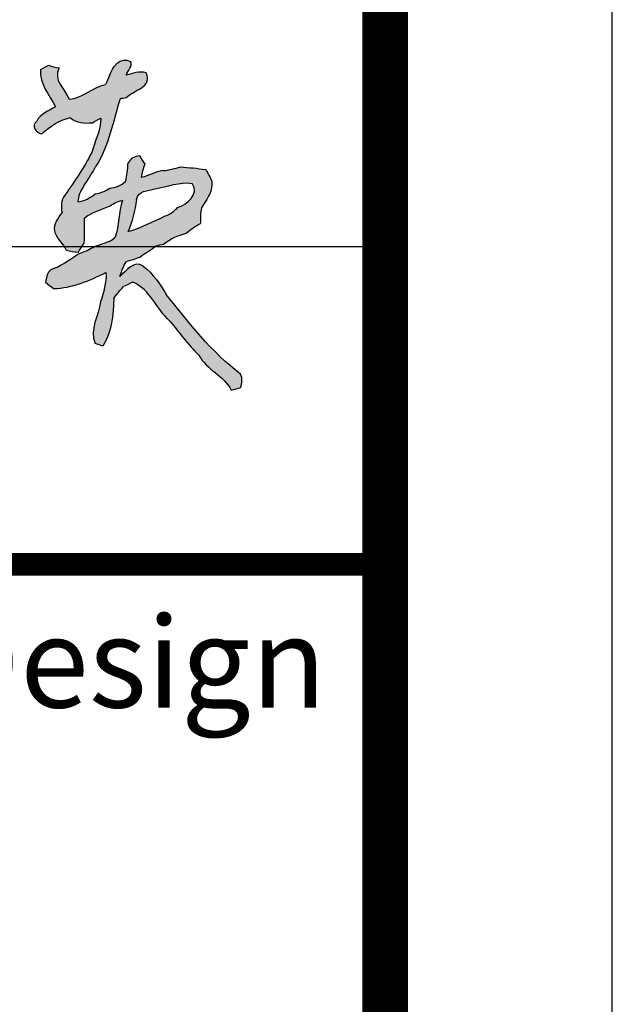
# Model space of a CAD drawing. Extents: x 416538 to 4697912, y 2156765 to 10063428.
# Drawn here: x 4339683 to 4340987, y 2277073 to 2279241 of the extents above; entities that cross this region are included whole.
import ezdxf

# ---------------------------------------------------------------- set-up
doc = ezdxf.new("R2010")
doc.units = 0
doc.header["$MEASUREMENT"] = 0
doc.layers.get('0').update_dxf_attribs({"linetype": 'CONTINUOUS'})
for name, color, linetype in [('0图框', 154, 'CONTINUOUS'), ('G-ANNO-TEXT', 154, 'CONTINUOUS'), ('InsertBoxLayer', 7, 'CONTINUOUS')]:
    doc.layers.add(name, color=color, linetype=linetype)
doc.styles.add('CCDI_T_G01', font='arial.ttf')

# ---------------------------------------------------------------- blocks, each defined once
blk = doc.blocks.new('A3E图框', base_point=(99094.5, 31486.3))
at = {"layer": '0图框'}
for p, q in [((133794.5, 19586.3), (140594.5, 19586.3)), ((133794.5, 18886.3), (140594.5, 18886.3)), ((133794.5, 18886.3), (140594.5, 18886.3))]:
    blk.add_line(p, q, dxfattribs=at)
blk.add_lwpolyline([(99094.5, 1786.3), (141094.5, 1786.3), (141094.5, 31486.3), (99094.5, 31486.3)], close=True, dxfattribs=at)
at = {"layer": '0图框', "const_width": 100}
blk.add_lwpolyline([(101594.5, 2286.3), (140594.5, 2286.3), (140594.5, 30986.3), (101594.5, 30986.3)], close=True, dxfattribs=at)
at = {"layer": '0图框', "const_width": 50}
blk.add_lwpolyline([(133794.5, 18886.3), (140594.5, 18886.3)], dxfattribs=at)
blk.add_lwpolyline([(133794.5, 18886.3), (140594.5, 18886.3)], dxfattribs=at)
at = {"layer": 'G-ANNO-TEXT', "insert": (133886, 18771.2), "char_height": 200, "width": 7900, "attachment_point": 1, "style": 'CCDI_T_G01'}
blk.add_mtext('{\\fSimSun|b0|i0|c134|p54;工程设计出图专用章}/ Stamp  for  Engineering  Design', dxfattribs=at)
blk = doc.blocks.new('赵')
at = {"linetype": 'Continuous'}
h = blk.add_hatch(color=256, dxfattribs=at)
h.dxf.hatch_style = 1
edge = h.paths.add_edge_path()
edge.add_spline(control_points=[(24348.2, -186851.8), (24326.9, -186856.2), (24310.8, -186874.4), (24288.4, -186876)], knot_values=[0, 0, 0, 0, 1, 1, 1, 1], degree=3, periodic=0)
edge.add_spline(control_points=[(24288.4, -186876), (24282, -186858.6), (24260.8, -186844.3), (24272.2, -186824.2)], knot_values=[0, 0, 0, 0, 1, 1, 1, 1], degree=3, periodic=0)
edge.add_spline(control_points=[(24272.2, -186824.2), (24266.1, -186823.9), (24260.3, -186822.3), (24254.9, -186819.6)], knot_values=[0, 0, 0, 0, 1, 1, 1, 1], degree=3, periodic=0)
edge.add_spline(control_points=[(24254.9, -186819.6), (24250.4, -186822), (24246, -186824.5), (24241.5, -186827)], knot_values=[0, 0, 0, 0, 1, 1, 1, 1], degree=3, periodic=0)
edge.add_spline(control_points=[(24241.5, -186827), (24238.4, -186850.9), (24256.6, -186868.7), (24266, -186888.6)], knot_values=[0, 0, 0, 0, 1, 1, 1, 1], degree=3, periodic=0)
edge.add_spline(control_points=[(24266, -186888.6), (24254.6, -186894.8), (24241.4, -186899.8), (24235, -186912.1)], knot_values=[0, 0, 0, 0, 1, 1, 1, 1], degree=3, periodic=0)
edge.add_spline(control_points=[(24235, -186912.1), (24226.1, -186919.5), (24232.9, -186931.7), (24243.1, -186932.7)], knot_values=[0, 0, 0, 0, 1, 1, 1, 1], degree=3, periodic=0)
edge.add_spline(control_points=[(24243.1, -186932.7), (24256.6, -186920.7), (24272.4, -186910.3), (24290.2, -186906.2)], knot_values=[0, 0, 0, 0, 1, 1, 1, 1], degree=3, periodic=0)
edge.add_spline(control_points=[(24290.2, -186906.2), (24300.4, -186915.4), (24314.1, -186916), (24327.1, -186914.6)], knot_values=[0, 0, 0, 0, 1, 1, 1, 1], degree=3, periodic=0)
edge.add_spline(control_points=[(24327.1, -186914.6), (24331.4, -186911.9), (24336, -186909.3), (24340.7, -186907.1)], knot_values=[0, 0, 0, 0, 1, 1, 1, 1], degree=3, periodic=0)
edge.add_spline(control_points=[(24340.7, -186907.1), (24340.5, -186927.1), (24330.6, -186944.8), (24325.7, -186963.7)], knot_values=[0, 0, 0, 0, 1, 1, 1, 1], degree=3, periodic=0)
edge.add_spline(control_points=[(24325.7, -186963.7), (24313.2, -186988.4), (24297.3, -187011.2), (24281.5, -187033.8)], knot_values=[0, 0, 0, 0, 1, 1, 1, 1], degree=3, periodic=0)
edge.add_spline(control_points=[(24281.5, -187033.8), (24275, -187042.4), (24274.9, -187053), (24276.7, -187063.1)], knot_values=[0, 0, 0, 0, 1, 1, 1, 1], degree=3, periodic=0)
edge.add_spline(control_points=[(24276.7, -187063.1), (24271.1, -187072), (24261.9, -187080.8), (24265, -187092.4)], knot_values=[0, 0, 0, 0, 1, 1, 1, 1], degree=3, periodic=0)
edge.add_spline(control_points=[(24265, -187092.4), (24266.1, -187106.1), (24280.4, -187112.5), (24283.9, -187125.2)], knot_values=[0, 0, 0, 0, 1, 1, 1, 1], degree=3, periodic=0)
edge.add_spline(control_points=[(24283.9, -187125.2), (24290.2, -187126.8), (24296.6, -187128), (24303.1, -187128.5)], knot_values=[0, 0, 0, 0, 1, 1, 1, 1], degree=3, periodic=0)
edge.add_spline(control_points=[(24303.1, -187128.5), (24306.4, -187123.2), (24309.8, -187118), (24313.3, -187112.8)], knot_values=[0, 0, 0, 0, 1, 1, 1, 1], degree=3, periodic=0)
edge.add_spline(control_points=[(24313.3, -187112.8), (24314.6, -187099.1), (24313.7, -187085.3), (24313.5, -187071.5)], knot_values=[0, 0, 0, 0, 1, 1, 1, 1], degree=3, periodic=0)
edge.add_spline(control_points=[(24313.5, -187071.5), (24325.9, -187062.1), (24341.7, -187057.8), (24355.9, -187051.4)], knot_values=[0, 0, 0, 0, 1, 1, 1, 1], degree=3, periodic=0)
edge.add_spline(control_points=[(24355.9, -187051.4), (24362, -187047.2), (24368.8, -187044.1), (24376.1, -187042.4)], knot_values=[0, 0, 0, 0, 1, 1, 1, 1], degree=3, periodic=0)
edge.add_spline(control_points=[(24376.1, -187042.4), (24370.2, -187062.3), (24370.4, -187083.6), (24364.1, -187103.2)], knot_values=[0, 0, 0, 0, 1, 1, 1, 1], degree=3, periodic=0)
edge.add_spline(control_points=[(24364.1, -187103.2), (24354.7, -187112.4), (24340.8, -187113.8), (24329.2, -187118.9)], knot_values=[0, 0, 0, 0, 1, 1, 1, 1], degree=3, periodic=0)
edge.add_spline(control_points=[(24329.2, -187118.9), (24322, -187123), (24314.8, -187127.3), (24306.7, -187129.2)], knot_values=[0, 0, 0, 0, 1, 1, 1, 1], degree=3, periodic=0)
edge.add_spline(control_points=[(24306.7, -187129.2), (24291.7, -187137.4), (24278.7, -187148.7), (24262.6, -187154.7)], knot_values=[0, 0, 0, 0, 1, 1, 1, 1], degree=3, periodic=0)
edge.add_spline(control_points=[(24262.6, -187154.7), (24252.7, -187157.8), (24251.3, -187168.6), (24249.6, -187177.2)], knot_values=[0, 0, 0, 0, 1, 1, 1, 1], degree=3, periodic=0)
edge.add_spline(control_points=[(24249.6, -187177.2), (24254, -187180.7), (24258.5, -187184.1), (24262.9, -187187.6)], knot_values=[0, 0, 0, 0, 1, 1, 1, 1], degree=3, periodic=0)
edge.add_spline(control_points=[(24262.9, -187187.6), (24293.4, -187187.2), (24321.9, -187174.3), (24349, -187161.5)], knot_values=[0, 0, 0, 0, 1, 1, 1, 1], degree=3, periodic=0)
edge.add_spline(control_points=[(24349, -187161.5), (24350.1, -187178.1), (24344.7, -187193.8), (24340.3, -187209.5)], knot_values=[0, 0, 0, 0, 1, 1, 1, 1], degree=3, periodic=0)
edge.add_spline(control_points=[(24340.3, -187209.5), (24336.8, -187232.3), (24321.7, -187254.7), (24331.2, -187278.2)], knot_values=[0, 0, 0, 0, 1, 1, 1, 1], degree=3, periodic=0)
edge.add_spline(control_points=[(24331.2, -187278.2), (24335.5, -187279.6), (24339.7, -187281), (24343.9, -187282.6)], knot_values=[0, 0, 0, 0, 1, 1, 1, 1], degree=3, periodic=0)
edge.add_spline(control_points=[(24343.9, -187282.6), (24359.1, -187259.3), (24360.5, -187231.1), (24362, -187204.2)], knot_values=[0, 0, 0, 0, 1, 1, 1, 1], degree=3, periodic=0)
edge.add_spline(control_points=[(24362, -187204.2), (24366.2, -187196.9), (24372.5, -187191.1), (24377.7, -187184.4)], knot_values=[0, 0, 0, 0, 1, 1, 1, 1], degree=3, periodic=0)
edge.add_spline(control_points=[(24377.7, -187184.4), (24382.9, -187182.2), (24388, -187179.7), (24393.1, -187177.1)], knot_values=[0, 0, 0, 0, 1, 1, 1, 1], degree=3, periodic=0)
edge.add_spline(control_points=[(24393.1, -187177.1), (24422, -187189), (24431.9, -187221.6), (24454.1, -187241.2)], knot_values=[0, 0, 0, 0, 1, 1, 1, 1], degree=3, periodic=0)
edge.add_spline(control_points=[(24454.1, -187241.2), (24469.9, -187260.1), (24484.5, -187280.2), (24502, -187297.6)], knot_values=[0, 0, 0, 0, 1, 1, 1, 1], degree=3, periodic=0)
edge.add_spline(control_points=[(24502, -187297.6), (24514.5, -187321.3), (24543.8, -187330.5), (24555, -187355.1)], knot_values=[0, 0, 0, 0, 1, 1, 1, 1], degree=3, periodic=0)
edge.add_spline(control_points=[(24555, -187355.1), (24560.4, -187353.5), (24565.8, -187351.9), (24571.3, -187350.6)], knot_values=[0, 0, 0, 0, 1, 1, 1, 1], degree=3, periodic=0)
edge.add_spline(control_points=[(24571.3, -187350.6), (24572.2, -187343.3), (24574.4, -187335.6), (24570.7, -187328.7)], knot_values=[0, 0, 0, 0, 1, 1, 1, 1], degree=3, periodic=0)
edge.add_spline(control_points=[(24570.7, -187328.7), (24523, -187292), (24485.5, -187244.4), (24448.3, -187197.6)], knot_values=[0, 0, 0, 0, 1, 1, 1, 1], degree=3, periodic=0)
edge.add_spline(control_points=[(24448.3, -187197.6), (24438.6, -187180), (24426.1, -187163.2), (24410.3, -187151)], knot_values=[0, 0, 0, 0, 1, 1, 1, 1], degree=3, periodic=0)
edge.add_spline(control_points=[(24410.3, -187151), (24395.1, -187139.9), (24382.6, -187159.5), (24371.8, -187167.8)], knot_values=[0, 0, 0, 0, 1, 1, 1, 1], degree=3, periodic=0)
edge.add_spline(control_points=[(24371.8, -187167.8), (24374.7, -187159.4), (24377.9, -187151.1), (24382.3, -187143.4)], knot_values=[0, 0, 0, 0, 1, 1, 1, 1], degree=3, periodic=0)
edge.add_spline(control_points=[(24382.3, -187143.4), (24389.9, -187141.6), (24397.4, -187139.1), (24404.7, -187136.3)], knot_values=[0, 0, 0, 0, 1, 1, 1, 1], degree=3, periodic=0)
edge.add_spline(control_points=[(24404.7, -187136.3), (24412.9, -187129), (24424, -187125.8), (24431.3, -187117.4)], knot_values=[0, 0, 0, 0, 1, 1, 1, 1], degree=3, periodic=0)
edge.add_spline(control_points=[(24431.3, -187117.4), (24435.5, -187116.4), (24439.8, -187115.5), (24444, -187114.5)], knot_values=[0, 0, 0, 0, 1, 1, 1, 1], degree=3, periodic=0)
edge.add_spline(control_points=[(24444, -187114.5), (24454.8, -187105.8), (24467.6, -187100.2), (24480.8, -187096.3)], knot_values=[0, 0, 0, 0, 1, 1, 1, 1], degree=3, periodic=0)
edge.add_spline(control_points=[(24480.8, -187096.3), (24488.3, -187090.9), (24495.5, -187084.8), (24504.1, -187080.9)], knot_values=[0, 0, 0, 0, 1, 1, 1, 1], degree=3, periodic=0)
edge.add_spline(control_points=[(24504.1, -187080.9), (24505.1, -187072.2), (24503.7, -187063), (24506.4, -187054.6)], knot_values=[0, 0, 0, 0, 1, 1, 1, 1], degree=3, periodic=0)
edge.add_spline(control_points=[(24506.4, -187054.6), (24513.4, -187042.8), (24523.3, -187031.2), (24523.3, -187016.8)], knot_values=[0, 0, 0, 0, 1, 1, 1, 1], degree=3, periodic=0)
edge.add_spline(control_points=[(24523.3, -187016.8), (24524, -187007.3), (24517.3, -186999.7), (24513.2, -186991.9)], knot_values=[0, 0, 0, 0, 1, 1, 1, 1], degree=3, periodic=0)
edge.add_spline(control_points=[(24513.2, -186991.9), (24499.6, -186989.4), (24485.8, -186988.6), (24472, -186987.2)], knot_values=[0, 0, 0, 0, 1, 1, 1, 1], degree=3, periodic=0)
edge.add_spline(control_points=[(24472, -186987.2), (24462.4, -186990), (24452.8, -186992.7), (24442.8, -186993.5)], knot_values=[0, 0, 0, 0, 1, 1, 1, 1], degree=3, periodic=0)
edge.add_spline(control_points=[(24442.8, -186993.5), (24430, -186994.2), (24419.7, -187003), (24407.2, -187004.7)], knot_values=[0, 0, 0, 0, 1, 1, 1, 1], degree=3, periodic=0)
edge.add_spline(control_points=[(24407.2, -187004.7), (24408.4, -186997.3), (24409.9, -186989.8), (24413.1, -186982.9)], knot_values=[0, 0, 0, 0, 1, 1, 1, 1], degree=3, periodic=0)
edge.add_spline(control_points=[(24413.1, -186982.9), (24410.2, -186978.3), (24407.3, -186973.7), (24404.5, -186969.1)], knot_values=[0, 0, 0, 0, 1, 1, 1, 1], degree=3, periodic=0)
edge.add_spline(control_points=[(24404.5, -186969.1), (24396.8, -186969.7), (24388.7, -186973.6), (24385.6, -186980.9)], knot_values=[0, 0, 0, 0, 1, 1, 1, 1], degree=3, periodic=0)
edge.add_spline(control_points=[(24385.6, -186980.9), (24384.6, -186991.2), (24384.1, -187001.5), (24381.4, -187011.5)], knot_values=[0, 0, 0, 0, 1, 1, 1, 1], degree=3, periodic=0)
edge.add_spline(control_points=[(24381.4, -187011.5), (24374, -187017.8), (24364.9, -187021.2), (24355.4, -187022.6)], knot_values=[0, 0, 0, 0, 1, 1, 1, 1], degree=3, periodic=0)
edge.add_spline(control_points=[(24355.4, -187022.6), (24348, -187027.2), (24339.9, -187030.3), (24331.3, -187031.8)], knot_values=[0, 0, 0, 0, 1, 1, 1, 1], degree=3, periodic=0)
edge.add_spline(control_points=[(24331.3, -187031.8), (24323, -187038.3), (24313.6, -187043.6), (24302.9, -187044.9)], knot_values=[0, 0, 0, 0, 1, 1, 1, 1], degree=3, periodic=0)
edge.add_spline(control_points=[(24302.9, -187044.9), (24303, -187035.6), (24306.8, -187027.2), (24312.1, -187019.6)], knot_values=[0, 0, 0, 0, 1, 1, 1, 1], degree=3, periodic=0)
edge.add_spline(control_points=[(24312.1, -187019.6), (24319, -187008.5), (24326.6, -186997.8), (24332.6, -186986.1)], knot_values=[0, 0, 0, 0, 1, 1, 1, 1], degree=3, periodic=0)
edge.add_spline(control_points=[(24332.6, -186986.1), (24354.4, -186952.7), (24360.4, -186912.4), (24372.6, -186875.1)], knot_values=[0, 0, 0, 0, 1, 1, 1, 1], degree=3, periodic=0)
edge.add_spline(control_points=[(24372.6, -186875.1), (24374.9, -186874.8), (24379.5, -186874.2), (24381.8, -186873.9)], knot_values=[0, 0, 0, 0, 1, 1, 1, 1], degree=3, periodic=0)
edge.add_spline(control_points=[(24381.8, -186873.9), (24393.7, -186860.6), (24426.8, -186856.4), (24415.1, -186832.4)], knot_values=[0, 0, 0, 0, 1, 1, 1, 1], degree=3, periodic=0)
edge.add_spline(control_points=[(24415.1, -186832.4), (24403.9, -186829.4), (24393.2, -186833.5), (24382.6, -186836.4)], knot_values=[0, 0, 0, 0, 1, 1, 1, 1], degree=3, periodic=0)
edge.add_spline(control_points=[(24382.6, -186836.4), (24383.9, -186829), (24394.8, -186820.9), (24389.4, -186813.8)], knot_values=[0, 0, 0, 0, 1, 1, 1, 1], degree=3, periodic=0)
edge.add_spline(control_points=[(24389.4, -186813.8), (24372.9, -186804.4), (24359.3, -186823.4), (24354.7, -186837.1)], knot_values=[0, 0, 0, 0, 1, 1, 1, 1], degree=3, periodic=0)
edge.add_spline(control_points=[(24354.7, -186837.1), (24352.8, -186842.1), (24350.6, -186847), (24348.2, -186851.8)], knot_values=[0, 0, 0, 0, 1, 1, 1, 1], degree=3, periodic=0)
edge = h.paths.add_edge_path(flags=16)
edge.add_spline(control_points=[(24399.4, -187041.1), (24401.1, -187026.5), (24418.7, -187026.9), (24429.5, -187023.2)], knot_values=[0, 0, 0, 0, 1, 1, 1, 1], degree=3, periodic=0)
edge.add_spline(control_points=[(24429.5, -187023.2), (24450.1, -187020.8), (24470.1, -187010.7), (24491.1, -187014.7)], knot_values=[0, 0, 0, 0, 1, 1, 1, 1], degree=3, periodic=0)
edge.add_spline(control_points=[(24491.1, -187014.7), (24503, -187031.9), (24482.8, -187050.4), (24466.5, -187054.2)], knot_values=[0, 0, 0, 0, 1, 1, 1, 1], degree=3, periodic=0)
edge.add_spline(control_points=[(24466.5, -187054.2), (24461.3, -187061.8), (24453.2, -187066), (24444.8, -187069.2)], knot_values=[0, 0, 0, 0, 1, 1, 1, 1], degree=3, periodic=0)
edge.add_spline(control_points=[(24444.8, -187069.2), (24425.2, -187078.3), (24405.9, -187088.3), (24385.1, -187094.5)], knot_values=[0, 0, 0, 0, 1, 1, 1, 1], degree=3, periodic=0)
edge.add_spline(control_points=[(24385.1, -187094.5), (24393.1, -187077.7), (24396.1, -187059.3), (24399.4, -187041.1)], knot_values=[0, 0, 0, 0, 1, 1, 1, 1], degree=3, periodic=0)
for points in [[(24354.7, -186837.1), (24359.3, -186823.4), (24372.9, -186804.4), (24389.4, -186813.8)], [(24382.6, -186836.4), (24383.9, -186829), (24394.8, -186820.9), (24389.4, -186813.8)], [(24241.5, -186827), (24238.4, -186850.9), (24256.6, -186868.7), (24266, -186888.6)], [(24241.5, -186827), (24246, -186824.5), (24250.4, -186822), (24254.9, -186819.6)], [(24254.9, -186819.6), (24260.3, -186822.3), (24266.1, -186823.9), (24272.2, -186824.2)], [(24272.2, -186824.2), (24260.8, -186844.3), (24282, -186858.6), (24288.4, -186876)], [(24415.1, -186832.4), (24403.9, -186829.4), (24393.2, -186833.5), (24382.6, -186836.4)], [(24354.7, -186837.1), (24352.8, -186842.1), (24350.6, -186847), (24348.2, -186851.8)], [(24381.8, -186873.9), (24393.7, -186860.6), (24426.8, -186856.4), (24415.1, -186832.4)], [(24288.4, -186876), (24310.8, -186874.4), (24326.9, -186856.2), (24348.2, -186851.8)], [(24372.6, -186875.1), (24360.4, -186912.4), (24354.4, -186952.7), (24332.6, -186986.1)], [(24381.8, -186873.9), (24379.5, -186874.2), (24374.9, -186874.8), (24372.6, -186875.1)], [(24266, -186888.6), (24254.6, -186894.8), (24241.4, -186899.8), (24235, -186912.1)], [(24243.1, -186932.7), (24256.6, -186920.7), (24272.4, -186910.3), (24290.2, -186906.2)], [(24290.2, -186906.2), (24300.4, -186915.4), (24314.1, -186916), (24327.1, -186914.6)], [(24340.7, -186907.1), (24340.5, -186927.1), (24330.6, -186944.8), (24325.7, -186963.7)], [(24327.1, -186914.6), (24331.4, -186911.9), (24336, -186909.3), (24340.7, -186907.1)], [(24235, -186912.1), (24226.1, -186919.5), (24232.9, -186931.7), (24243.1, -186932.7)], [(24325.7, -186963.7), (24313.2, -186988.4), (24297.3, -187011.2), (24281.5, -187033.8)], [(24404.5, -186969.1), (24396.8, -186969.7), (24388.7, -186973.6), (24385.6, -186980.9)], [(24404.5, -186969.1), (24407.3, -186973.7), (24410.2, -186978.3), (24413.1, -186982.9)], [(24312.1, -187019.6), (24319, -187008.5), (24326.6, -186997.8), (24332.6, -186986.1)], [(24381.4, -187011.5), (24384.1, -187001.5), (24384.6, -186991.2), (24385.6, -186980.9)], [(24413.1, -186982.9), (24409.9, -186989.8), (24408.4, -186997.3), (24407.2, -187004.7)], [(24442.8, -186993.5), (24452.8, -186992.7), (24462.4, -186990), (24472, -186987.2)], [(24472, -186987.2), (24485.8, -186988.6), (24499.6, -186989.4), (24513.2, -186991.9)], [(24513.2, -186991.9), (24517.3, -186999.7), (24524, -187007.3), (24523.3, -187016.8)], [(24442.8, -186993.5), (24430, -186994.2), (24419.7, -187003), (24407.2, -187004.7)], [(24312.1, -187019.6), (24306.8, -187027.2), (24303, -187035.6), (24302.9, -187044.9)], [(24331.3, -187031.8), (24339.9, -187030.3), (24348, -187027.2), (24355.4, -187022.6)], [(24355.4, -187022.6), (24364.9, -187021.2), (24374, -187017.8), (24381.4, -187011.5)], [(24399.4, -187041.1), (24401.1, -187026.5), (24418.7, -187026.9), (24429.5, -187023.2)], [(24429.5, -187023.2), (24450.1, -187020.8), (24470.1, -187010.7), (24491.1, -187014.7)], [(24466.5, -187054.2), (24482.8, -187050.4), (24503, -187031.9), (24491.1, -187014.7)], [(24523.3, -187016.8), (24523.3, -187031.2), (24513.4, -187042.8), (24506.4, -187054.6)], [(24281.5, -187033.8), (24275, -187042.4), (24274.9, -187053), (24276.7, -187063.1)], [(24302.9, -187044.9), (24313.6, -187043.6), (24323, -187038.3), (24331.3, -187031.8)], [(24313.5, -187071.5), (24325.9, -187062.1), (24341.7, -187057.8), (24355.9, -187051.4)], [(24355.9, -187051.4), (24362, -187047.2), (24368.8, -187044.1), (24376.1, -187042.4)], [(24376.1, -187042.4), (24370.2, -187062.3), (24370.4, -187083.6), (24364.1, -187103.2)], [(24399.4, -187041.1), (24396.1, -187059.3), (24393.1, -187077.7), (24385.1, -187094.5)], [(24466.5, -187054.2), (24461.3, -187061.8), (24453.2, -187066), (24444.8, -187069.2)], [(24506.4, -187054.6), (24503.7, -187063), (24505.1, -187072.2), (24504.1, -187080.9)], [(24265, -187092.4), (24261.9, -187080.8), (24271.1, -187072), (24276.7, -187063.1)], [(24313.3, -187112.8), (24314.6, -187099.1), (24313.7, -187085.3), (24313.5, -187071.5)], [(24444.8, -187069.2), (24425.2, -187078.3), (24405.9, -187088.3), (24385.1, -187094.5)], [(24480.8, -187096.3), (24488.3, -187090.9), (24495.5, -187084.8), (24504.1, -187080.9)], [(24283.9, -187125.2), (24280.4, -187112.5), (24266.1, -187106.1), (24265, -187092.4)], [(24329.2, -187118.9), (24340.8, -187113.8), (24354.7, -187112.4), (24364.1, -187103.2)], [(24444, -187114.5), (24454.8, -187105.8), (24467.6, -187100.2), (24480.8, -187096.3)], [(24303.1, -187128.5), (24306.4, -187123.2), (24309.8, -187118), (24313.3, -187112.8)], [(24306.7, -187129.2), (24314.8, -187127.3), (24322, -187123), (24329.2, -187118.9)], [(24431.3, -187117.4), (24424, -187125.8), (24412.9, -187129), (24404.7, -187136.3)], [(24431.3, -187117.4), (24435.5, -187116.4), (24439.8, -187115.5), (24444, -187114.5)], [(24262.6, -187154.7), (24278.7, -187148.7), (24291.7, -187137.4), (24306.7, -187129.2)], [(24303.1, -187128.5), (24296.6, -187128), (24290.2, -187126.8), (24283.9, -187125.2)], [(24404.7, -187136.3), (24397.4, -187139.1), (24389.9, -187141.6), (24382.3, -187143.4)], [(24410.3, -187151), (24395.1, -187139.9), (24382.6, -187159.5), (24371.8, -187167.8)], [(24371.8, -187167.8), (24374.7, -187159.4), (24377.9, -187151.1), (24382.3, -187143.4)], [(24410.3, -187151), (24426.1, -187163.2), (24438.6, -187180), (24448.3, -187197.6)], [(24262.6, -187154.7), (24252.7, -187157.8), (24251.3, -187168.6), (24249.6, -187177.2)], [(24262.9, -187187.6), (24293.4, -187187.2), (24321.9, -187174.3), (24349, -187161.5)], [(24349, -187161.5), (24350.1, -187178.1), (24344.7, -187193.8), (24340.3, -187209.5)], [(24249.6, -187177.2), (24254, -187180.7), (24258.5, -187184.1), (24262.9, -187187.6)], [(24362, -187204.2), (24366.2, -187196.9), (24372.5, -187191.1), (24377.7, -187184.4)], [(24393.1, -187177.1), (24388, -187179.7), (24382.9, -187182.2), (24377.7, -187184.4)], [(24454.1, -187241.2), (24431.9, -187221.6), (24422, -187189), (24393.1, -187177.1)], [(24570.7, -187328.7), (24523, -187292), (24485.5, -187244.4), (24448.3, -187197.6)], [(24340.3, -187209.5), (24336.8, -187232.3), (24321.7, -187254.7), (24331.2, -187278.2)], [(24362, -187204.2), (24360.5, -187231.1), (24359.1, -187259.3), (24343.9, -187282.6)], [(24454.1, -187241.2), (24469.9, -187260.1), (24484.5, -187280.2), (24502, -187297.6)], [(24343.9, -187282.6), (24339.7, -187281), (24335.5, -187279.6), (24331.2, -187278.2)], [(24502, -187297.6), (24514.5, -187321.3), (24543.8, -187330.5), (24555, -187355.1)], [(24571.3, -187350.6), (24572.2, -187343.3), (24574.4, -187335.6), (24570.7, -187328.7)], [(24555, -187355.1), (24560.4, -187353.5), (24565.8, -187351.9), (24571.3, -187350.6)]]:
    blk.add_open_spline(points, degree=3, dxfattribs=at)

msp = doc.modelspace()

# ---------------------------------------------------------------- block references
for xscale, yscale, zscale in [(1.337142857101508, 1.337142857101508, 1.337142857101508), (1.337142857092407, 1.337142857092407, 1.337142857092407)]:
    msp.add_blockref('赵', (4307314.7, 2528945.4), dxfattribs=dict(xscale=xscale, yscale=yscale, zscale=zscale))
at = {"layer": 'InsertBoxLayer'}
msp.add_blockref('A3E图框', (4298987.3, 2290641.4), dxfattribs=at)

doc.saveas('drawing.dxf')
